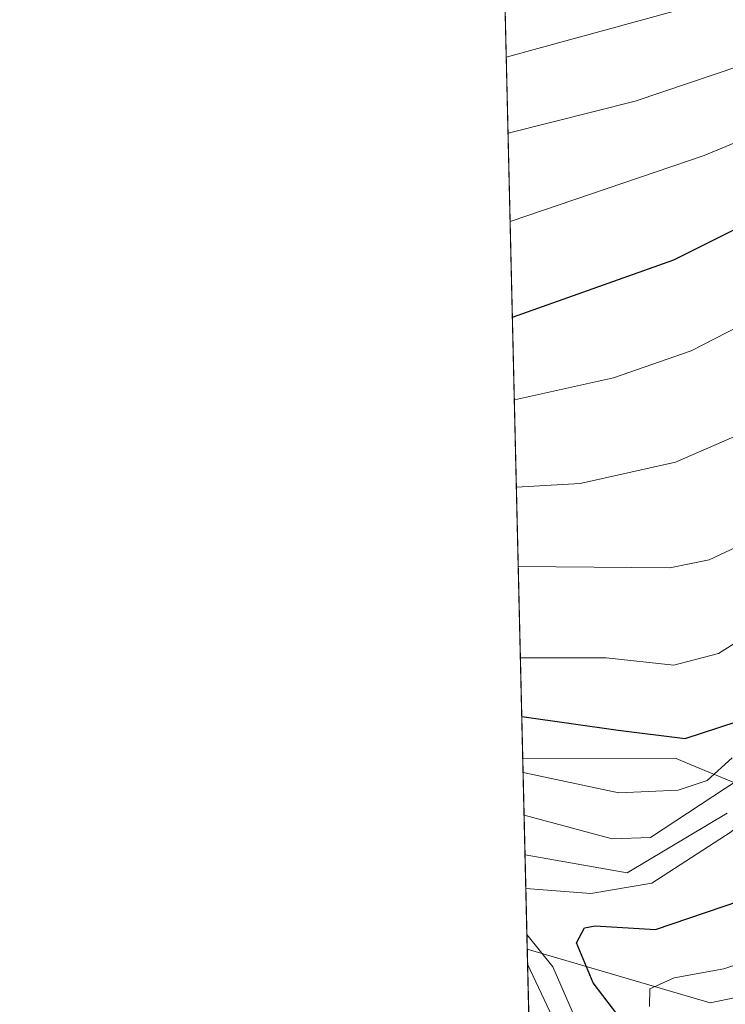
# Model space of a CAD drawing. Units: metres. Extents: x 662028 to 665495, y 4730332 to 4732726.
# Drawn here: x 662028 to 662099, y 4730464 to 4730563 of the extents above; entities that cross this region are included whole.
import ezdxf

# ---------------------------------------------------------------- set-up
doc = ezdxf.new("R2010")
doc.units = ezdxf.units.M
doc.header["$MEASUREMENT"] = 0
for name, color, linetype, lineweight in [('Arbolado forestal CxS', 92, 'Continuous', 0), ('Comarca CxS', 21, 'Continuous', 0), ('Comunidad Autónoma CxS', 142, 'Continuous', 0), ('Corriente natural lineal', 142, 'Continuous', 13), ('Curva de nivel maestra', 30, 'Continuous', 30), ('Curva de nivel normal', 30, 'Continuous', 0), ('Espacio natural protegido CxS', 121, 'Continuous', 0), ('Municipio CxS', 4, 'Continuous', 0), ('Provincia CxS', 1, 'Continuous', 0)]:
    doc.layers.add(name, color=color, linetype=linetype, lineweight=lineweight)

msp = doc.modelspace()

# ---------------------------------------------------------------- linework, layer by layer
at = {"layer": 'Arbolado forestal CxS', "color": 92, "linetype": 'Continuous', "lineweight": 0, "extrusion": (0.01285949594999023, -0.5473432799733519, 0.8368093971938443), "elevation": -2579956.887729601, "flags": 128}
msp.add_lwpolyline([(773005.3115605573, 3944890.140215403), (773005.3115605573, 3945120.220227026)], dxfattribs=at)
at = {"layer": 'Arbolado forestal CxS', "color": 92, "linetype": 'Continuous', "lineweight": 0, "extrusion": (0.01445156844656246, -0.6151546678284628, 0.7882739922249673), "elevation": -2899726.180361089, "flags": 128}
msp.add_lwpolyline([(772996.7753995974, 3716148.046287702), (772996.7753995972, 3716172.363704791)], dxfattribs=at)
at = {"layer": 'Arbolado forestal CxS', "color": 92, "linetype": 'Continuous', "lineweight": 0, "extrusion": (-0.01107759239213415, 0.4714900691026228, 0.8818017927427897), "elevation": 2223791.629228488, "flags": 128}
msp.add_lwpolyline([(-773007.5225727126, -4155912.338892896), (-773007.5225727126, -4156068.141596923)], dxfattribs=at)
at = {"layer": 'Arbolado forestal CxS', "color": 92, "linetype": 'Continuous', "lineweight": 0}
for points in [[(662231.5345000002, 4730569.2873, 766.6150000000052), (662229.8213000001, 4730556.174900001, 741.6554000000033), (662214.4249, 4730533.073100001, 733.140400000004), (662179.1662999997, 4730504.0255, 732.6918000000006), (662177.0919000005, 4730488.809699999, 744.4946000000054), (662166.0308999997, 4730482.5847, 751.9612999999954), (662160.4996999997, 4730476.360099999, 756.4122000000062), (662148.7465000004, 4730470.1361, 752.7209000000004), (662145.2906999999, 4730481.893100001, 746.7909999999974), (662148.0560999997, 4730495.0339, 752.7477999999975), (662147.3651000002, 4730501.2587, 760.8842000000004), (662141.8340999996, 4730503.333900001, 783.171199999997), (662122.4767000005, 4730481.893300001, 843.4131999999954), (662105.8838999999, 4730483.968499999, 856.1624000000012), (662095.4593000002, 4730488.263499999, 874.1508000000031), (662094.1321, 4730488.810500001, 874.5592999999935), (662078.6827999996, 4730488.772800001, 872.7853000000032), (662074.1606000002, 4730681.252699999, 998.7526999999973)], [(662082.3600000005, 4730332.26, 931.3018000000012), (662078.6827999996, 4730488.772800001, 872.7853000000032), (662094.1321, 4730488.810500001, 874.5592999999935), (662095.4593000002, 4730488.263499999, 874.1508000000031), (662105.8838999999, 4730483.968499999, 856.1624000000012), (662122.4767000005, 4730481.893300001, 843.4131999999954), (662141.8340999996, 4730503.333900001, 783.171199999997), (662147.3651000002, 4730501.2587, 760.8842000000004), (662148.0560999997, 4730495.0339, 752.7477999999975), (662145.2906999999, 4730481.893100001, 746.7909999999974), (662148.7465000004, 4730470.1361, 752.7209000000004), (662160.4996999997, 4730476.360099999, 756.4122000000062), (662166.0308999997, 4730482.5847, 751.9612999999954), (662177.0919000005, 4730488.809699999, 744.4946000000054), (662179.1662999997, 4730504.0255, 732.6918000000006), (662214.4249, 4730533.073100001, 733.140400000004), (662216.3579000002, 4730527.658100001, 729.209400000007), (662217.8815000001, 4730523.389900001, 725.9379000000046), (662221.2433000002, 4730504.2511, 713.9293999999937), (662219.7176999999, 4730467.997500001, 740.309500000003), (662217.0160999997, 4730431.6019, 776.6975999999996)], [(662214.4249, 4730533.073100001, 733.140400000004), (662179.1662999997, 4730504.0255, 732.6918000000006), (662177.0919000005, 4730488.809699999, 744.4946000000054), (662166.0308999997, 4730482.5847, 751.9612999999954), (662160.4996999997, 4730476.360099999, 756.4122000000062), (662148.7465000004, 4730470.1361, 752.7209000000004), (662145.2906999999, 4730481.893100001, 746.7909999999974), (662148.0560999997, 4730495.0339, 752.7477999999975), (662147.3651000002, 4730501.2587, 760.8842000000004), (662141.8340999996, 4730503.333900001, 783.171199999997), (662122.4767000005, 4730481.893300001, 843.4131999999954), (662105.8838999999, 4730483.968499999, 856.1624000000012), (662095.4593000002, 4730488.263499999, 874.1508000000031), (662094.1321, 4730488.810500001, 874.5592999999935), (662078.6827999996, 4730488.772800001, 872.7853000000032)], [(662214.4249, 4730533.073100001, 733.140400000004), (662179.1662999997, 4730504.0255, 732.6918000000006), (662177.0919000005, 4730488.809699999, 744.4946000000054), (662166.0308999997, 4730482.5847, 751.9612999999954), (662160.4996999997, 4730476.360099999, 756.4122000000062), (662148.7465000004, 4730470.1361, 752.7209000000004), (662145.2906999999, 4730481.893100001, 746.7909999999974), (662148.0560999997, 4730495.0339, 752.7477999999975), (662147.3651000002, 4730501.2587, 760.8842000000004), (662141.8340999996, 4730503.333900001, 783.171199999997), (662122.4767000005, 4730481.893300001, 843.4131999999954), (662105.8838999999, 4730483.968499999, 856.1624000000012), (662095.4593000002, 4730488.263499999, 874.1508000000031), (662094.1321, 4730488.810500001, 874.5592999999935), (662078.6827999996, 4730488.772800001, 872.7853000000032)]]:
    msp.add_polyline3d(points, dxfattribs=at)
at = {"layer": 'Comarca CxS', "color": 21, "linetype": 'Continuous', "lineweight": 0, "flags": 128}
msp.add_lwpolyline([(662461.8682774823, 4730341.248318359), (662082.3600012255, 4730332.259982685), (662073.2919999994, 4730718.225899999), (662044.4432000007, 4731946.129199999), (662044.1555000006, 4731958.372599999), (662028.0100012247, 4732645.579982661), (663458.5784000009, 4732679.473599999), (663526.779, 4732681.0894), (664535.445299999, 4732704.987100001), (664725.6490999993, 4732709.4934), (665439.2400012519, 4732726.399982663), (665469.2490999993, 4731476.479699999), (665474.993, 4731237.2357), (665494.7800012517, 4730413.079982685), (663068.0202999997, 4730355.604499999), (662526.3614983506, 4730342.775767574)], close=True, dxfattribs=at)
at = {"layer": 'Comunidad Autónoma CxS', "color": 142, "linetype": 'Continuous', "lineweight": 0, "flags": 128}
msp.add_lwpolyline([(662461.8682774823, 4730341.248318359), (662082.3600012255, 4730332.259982685), (662073.2919999994, 4730718.225899999), (662044.4432000007, 4731946.129199999), (662044.1555000006, 4731958.372599999), (662028.0100012247, 4732645.579982661), (663458.5784000009, 4732679.473599999), (663526.779, 4732681.0894), (664535.445299999, 4732704.987100001), (664725.6490999993, 4732709.4934), (665439.2400012519, 4732726.399982663), (665469.2490999993, 4731476.479699999), (665474.993, 4731237.2357), (665494.7800012517, 4730413.079982685), (663068.0202999997, 4730355.604499999), (662526.3614983506, 4730342.775767574)], close=True, dxfattribs=at)
at = {"layer": 'Corriente natural lineal', "color": 142, "linetype": 'Continuous', "lineweight": 13}
msp.add_polyline3d([(662079.1331000002, 4730469.609200001, 857.8220000000002), (662097.5401, 4730464.200099999, 844.7308000000049), (662107.8901000004, 4730466.370100001, 843.1502999999939)], dxfattribs=at)
at = {"layer": 'Curva de nivel maestra', "color": 30, "linetype": 'Continuous', "lineweight": 30, "flags": 128}
for points, elevation in [([(662077.6371999999, 4730533.2766), (662093.8799999999, 4730539.0601), (662105.8399999999, 4730545.040100001), (662111.1900000004, 4730547.9801), (662116.4400000004, 4730552.140100001), (662126.1399999997, 4730561.8201), (662133.0099999999, 4730566.290100001)], 900), ([(662078.5822999999, 4730493.053099999), (662088.2800000003, 4730491.6801), (662095.04, 4730490.850099999), (662100.2800000003, 4730492.5601)], 875), ([(662089.6699999999, 4730461.130100001), (662085.7699999996, 4730466.2301), (662084.0800000001, 4730470.2601), (662084.9000000004, 4730471.770099999), (662085.9800000006, 4730471.9801), (662092.04, 4730471.5801), (662100.54, 4730474.4801)], 850)]:
    msp.add_lwpolyline(points, dxfattribs=dict(at, elevation=elevation))
at = {"layer": 'Curva de nivel normal', "color": 30, "linetype": 'Continuous', "lineweight": 0, "flags": 128}
for points, elevation in [([(662165.2999999998, 4730568.590100001), (662164.0800000001, 4730561.640100001), (662159.9433000004, 4730558.4113), (662159.25, 4730557.870100001), (662153.3300000001, 4730562.170100001), (662150.0899999999, 4730563.5101), (662143.25, 4730562.8101), (662134.8200000003, 4730560.3201), (662125.54, 4730554.0101), (662119.4900000002, 4730546.2501), (662114.2300000006, 4730541.030099999), (662105.1799999997, 4730534.780099999), (662095.6299999999, 4730529.880100001), (662087.8099999997, 4730527.1801), (662077.8328, 4730524.954299999)], 895), ([(662170.7800000003, 4730567.950099999), (662169.3499999996, 4730563.170100001), (662167.6600000003, 4730556.190099999), (662165.8499999996, 4730551.210100001), (662164.3499999996, 4730549.3101), (662162.3499999996, 4730548.140100001), (662158.25, 4730547.4001), (662157.3164999997, 4730547.6008), (662155.1799999997, 4730548.0601), (662152.7199999997, 4730549.7601), (662148.8700000001, 4730550.460100001), (662141.2300000006, 4730548.670100001), (662133.6900000004, 4730544.720100001), (662130.4900000002, 4730541.0601), (662128.2100000001, 4730535.630100001), (662124.8799999999, 4730530.220100001), (662114.2000000002, 4730519.3101), (662104.9699999997, 4730512.370100001), (662097.4400000004, 4730508.850099999), (662093.4900000002, 4730508.040100001), (662078.2271999996, 4730508.167300001)], 885), ([(662179.0099999999, 4730566.530099999), (662178.4900000002, 4730559.780099999), (662177.2400000002, 4730554.700099999), (662172.9800000006, 4730543.5801), (662168.6399999997, 4730538.630100001), (662165.2800000003, 4730535.7601), (662151.2100000001, 4730531.100099999), (662145.25, 4730527.6501), (662138.9500000002, 4730520.380100001), (662135.7599999999, 4730515.210100001), (662132.2300000006, 4730512.050100001), (662128.4100000003, 4730507.050100001), (662123.5300000003, 4730498.050100001), (662118.9100000003, 4730493.970100001), (662116.3832, 4730491.867799999), (662115.1600000003, 4730490.850099999), (662111.6799999997, 4730490.700099999), (662108.29, 4730488.860099999), (662099.6799999997, 4730481.440099999), (662091.6900000004, 4730476.2501), (662085.54, 4730475.220100001), (662078.9891999997, 4730475.7335)], 855), ([(662180.7400000002, 4730567.020099999), (662179.3399999999, 4730557.340100001), (662174.5199999996, 4730544.380100001), (662170.7699999996, 4730538.5601), (662167.1799999997, 4730535.790100001), (662156.9400000004, 4730532.170100001), (662151.6699999999, 4730530.290100001), (662145.9199999999, 4730526.870100001), (662141.1799999997, 4730522.1501), (662136.6399999997, 4730515.380100001), (662132.8600000005, 4730511.710100001), (662128.6900000004, 4730504.8201), (662124.7300000006, 4730493.1501), (662123.4699999997, 4730488.040100001), (662120.9299999997, 4730483.4901), (662120.5443000002, 4730482.938100001), (662117.0099999999, 4730477.880100001), (662114.2000000002, 4730473.090100001), (662110.9400000004, 4730471.100099999), (662104.0499999998, 4730469.360099999), (662098.9199999999, 4730467.620100001), (662093.9199999999, 4730466.710100001), (662091.4800000006, 4730465.610099999), (662091.4299999997, 4730463.840100001)], 845), ([(662077.2017000001, 4730551.814300001), (662089.9900000002, 4730555.0601), (662103.3300000001, 4730559.530099999), (662114.75, 4730566.220100001)], 910), ([(662121.5800000001, 4730566.370100001), (662116.25, 4730558.960100001), (662108.25, 4730554.280099999), (662096.9600000001, 4730549.5701), (662077.4106000002, 4730542.922499999)], 905), ([(662167.3700000001, 4730566.450099999), (662167.5, 4730562.860099999), (662164.54, 4730556.380100001), (662164.1100000005, 4730554.8101), (662162.4800000006, 4730553.5801), (662158.8624, 4730553.966399999), (662157.6100000005, 4730554.100099999), (662153.7400000002, 4730556.090100001), (662151.4400000004, 4730556.5701), (662148.7800000003, 4730556.270099999), (662144.54, 4730556.190099999), (662137.25, 4730554.380100001), (662129.9199999999, 4730549.920100001), (662125.6399999997, 4730545.220100001), (662123.4800000006, 4730540.5701), (662120.9699999997, 4730536.600099999), (662117.5800000001, 4730532.9801), (662115.1600000003, 4730530.0001), (662112.5599999997, 4730527.960100001), (662108.7999999998, 4730526.0801), (662102.79, 4730522.460100001), (662094.0499999998, 4730518.690099999), (662084.4500000002, 4730516.530099999), (662078.0395999998, 4730516.149700001)], 890), ([(662078.4430000001, 4730498.9794), (662087.0800000001, 4730498.960100001), (662093.9000000004, 4730498.2301), (662098.3899999997, 4730499.4101), (662106.4900000002, 4730504.520099999), (662114.4800000006, 4730511.0801), (662119.25, 4730517.360099999), (662125.6600000003, 4730524.350099999), (662129.2699999996, 4730527.360099999), (662133.25, 4730531.780099999), (662137.1200000001, 4730537.8201), (662140.6600000003, 4730541.4801), (662144.5499999998, 4730543.6801), (662147.5300000003, 4730544.340100001), (662151.5800000001, 4730544.0001), (662154.6923000002, 4730543.2117), (662156.8700000001, 4730542.6601), (662161.1500000004, 4730543.780099999), (662165.3200000003, 4730544.670100001), (662167.8099999997, 4730546.970100001), (662169.9500000002, 4730556.300100001), (662170.4600000001, 4730560.700099999), (662171.7699999996, 4730566.040100001)], 880), ([(662097.25, 4730565.030099999), (662077.0218000002, 4730559.4713)], 915), ([(662177.6100000005, 4730564.7301), (662176.9400000004, 4730562.120100001), (662176.4600000001, 4730559.620100001), (662174.6200000001, 4730553.590100001), (662172.3200000003, 4730544.550100001), (662171.1399999997, 4730542.420100001), (662165.6500000004, 4730536.870100001), (662162.7000000002, 4730535.5001), (662157.7999999998, 4730533.9101), (662149.9600000001, 4730531.960100001), (662144.2400000002, 4730528.380100001), (662138.6900000004, 4730521.550100001), (662134.5300000003, 4730515.600099999), (662128.3499999996, 4730510.200099999), (662125.6799999997, 4730506.0001), (662123.4699999997, 4730499.460100001), (662120.9400000004, 4730496.300100001), (662117.5499999998, 4730494.6801), (662109.6699999999, 4730492.800100001), (662109.1057000002, 4730492.4279), (662091.5499999998, 4730480.850099999), (662087.6799999997, 4730480.720100001), (662078.8157000003, 4730483.1193)], 865), ([(662099.7699999996, 4730488.880100001), (662097.25, 4730486.600099999), (662094.3300000001, 4730485.620100001), (662088.3499999996, 4730485.360099999), (662078.7149, 4730487.4089)], 870), ([(662099.25, 4730483.3101), (662089.2000000002, 4730477.3201), (662078.9097999996, 4730479.111)], 860), ([(662079.0985000003, 4730471.081499999), (662081.6900000004, 4730467.8201), (662084.7000000002, 4730460.970100001)], 855), ([(662079.1686000006, 4730468.098900001), (662084.7599999999, 4730456.2301)], 860)]:
    msp.add_lwpolyline(points, dxfattribs=dict(at, elevation=elevation))
at = {"layer": 'Espacio natural protegido CxS', "color": 121, "linetype": 'Continuous', "lineweight": 0, "flags": 128}
for points in [[(665494.7800012517, 4730413.079982685), (663068.0202999997, 4730355.604499999), (662526.3614983506, 4730342.775767574), (662461.8682774823, 4730341.248318359), (662082.3600012255, 4730332.259982685), (662073.2919999994, 4730718.225899999), (662044.4432000007, 4731946.129199999)], [(662541.6797, 4730612.288000002), (662534.9677000003, 4730601.597200002), (662526.1637000008, 4730587.968400001), (662515.7725999996, 4730570.7707), (662508.2895999998, 4730558.6189), (662502.5845000009, 4730547.9061), (662499.8434999996, 4730540.091199999), (662496.8344000009, 4730528.8683), (662495.0603, 4730519.646500001), (662493.5451999998, 4730510.2767), (662491.6231000011, 4730500.660700002), (662490.2479999994, 4730488.134900001), (662487.2148000002, 4730471.579100001), (662481.8784000004, 4730441.6935), (662479.1232000008, 4730422.669700001), (662473.3378999992, 4730390.0701), (662470.1617000008, 4730374.192299998), (662461.9883999996, 4730341.683700001), (662461.8682774823, 4730341.248318359), (662082.3600012255, 4730332.259982685), (662073.2919999994, 4730718.225899999), (662044.4432000007, 4731946.129199999)], [(662461.8682774823, 4730341.248318359), (662082.3600012255, 4730332.259982685), (662073.2919999994, 4730718.225899999), (662075.4809999989, 4730722.549100001), (662081.1810000008, 4730729.4491), (662086.0810999991, 4730737.8488), (662088.8810999999, 4730740.7488), (662090.5811000008, 4730742.548900001), (662101.5811000002, 4730753.448599999), (662103.0810000012, 4730755.348600001), (662107.6809999989, 4730759.548399999), (662116.2809999998, 4730767.648300001), (662120.4809999998, 4730772.348099999), (662132.3809000012, 4730782.947899999), (662134.5809000006, 4730785.647799999), (662145.5808999998, 4730791.247600002), (662153.980800001, 4730796.547399999), (662167.5806, 4730802.947200002), (662180.5805000011, 4730809.747000001), (662184.0804000003, 4730811.946900001), (662196.7804000007, 4730817.846700001), (662204.7804000003, 4730823.046499999), (662209.680300001, 4730827.546499998), (662228.5800999998, 4730835.6461)]]:
    msp.add_lwpolyline(points, dxfattribs=at)
at = {"layer": 'Municipio CxS', "color": 4, "linetype": 'Continuous', "lineweight": 0, "flags": 128}
msp.add_lwpolyline([(662461.8682774823, 4730341.248318359), (662082.3600012255, 4730332.259982685), (662073.2919999994, 4730718.225899999), (662044.4432000007, 4731946.129199999), (662044.1555000006, 4731958.372599999), (662028.0100012247, 4732645.579982661), (663458.5784000009, 4732679.473599999), (663526.779, 4732681.0894), (664535.445299999, 4732704.987100001), (664725.6490999993, 4732709.4934), (665439.2400012519, 4732726.399982663), (665469.2490999993, 4731476.479699999), (665474.993, 4731237.2357), (665494.7800012517, 4730413.079982685), (663068.0202999997, 4730355.604499999), (662526.3614983506, 4730342.775767574)], close=True, dxfattribs=at)
at = {"layer": 'Provincia CxS', "color": 1, "linetype": 'Continuous', "lineweight": 0, "flags": 128}
msp.add_lwpolyline([(662461.8682774823, 4730341.248318359), (662082.3600012255, 4730332.259982685), (662073.2919999994, 4730718.225899999), (662044.4432000007, 4731946.129199999), (662044.1555000006, 4731958.372599999), (662028.0100012247, 4732645.579982661), (663458.5784000009, 4732679.473599999), (663526.779, 4732681.0894), (664535.445299999, 4732704.987100001), (664725.6490999993, 4732709.4934), (665439.2400012519, 4732726.399982663), (665469.2490999993, 4731476.479699999), (665474.993, 4731237.2357), (665494.7800012517, 4730413.079982685), (663068.0202999997, 4730355.604499999), (662526.3614983506, 4730342.775767574)], close=True, dxfattribs=at)

doc.saveas('drawing.dxf')
